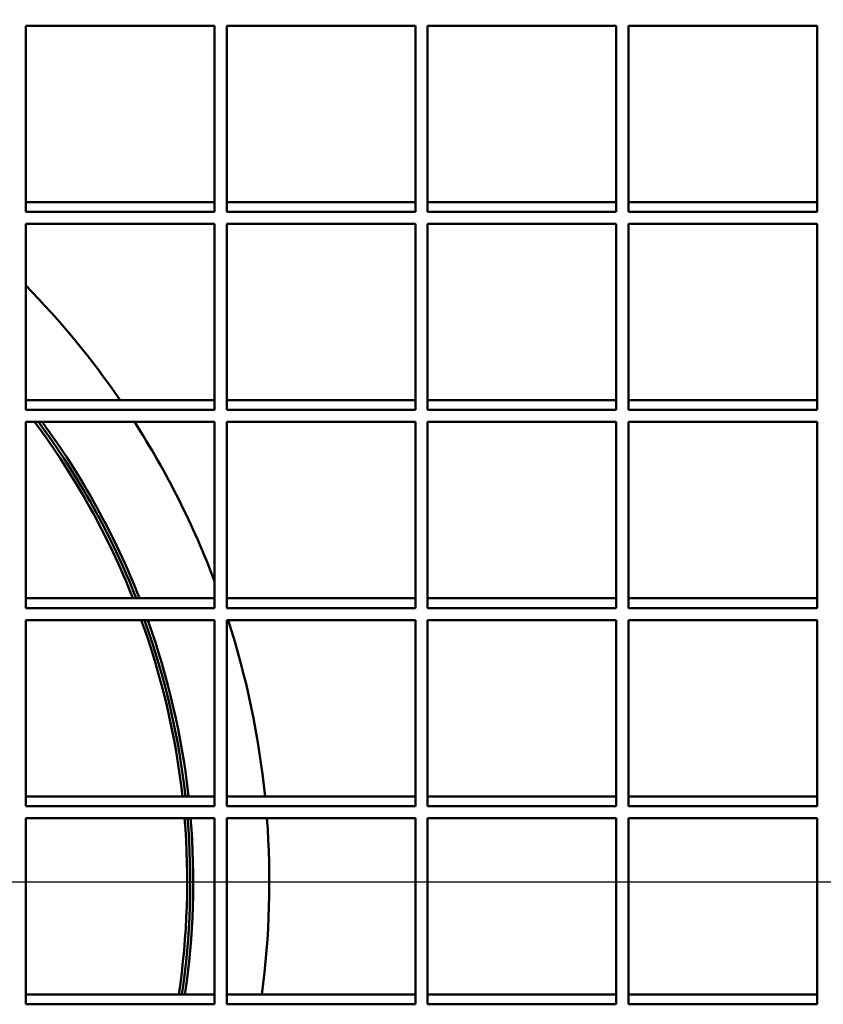
# Model space of a CAD drawing. Units: millimetres. Extents: x 82 to 3383, y 82 to 4818.
# Drawn here: x 1099 to 1231, y 1920 to 2082 of the extents above; entities that cross this region are included whole.
import ezdxf

# ---------------------------------------------------------------- set-up
doc = ezdxf.new("R2010")
doc.units = ezdxf.units.MM
doc.header["$LTSCALE"] = 16.5
doc.layers.add('Bemaßungen(DIN)', color=7, linetype='Continuous', lineweight=25)
doc.layers.add('MaVisibleEdge', color=7, linetype='Continuous', lineweight=50)
doc.styles.add('Text__4.0mm', font='ARIAL.TTF', dxfattribs={"width": 0.9})
doc.dimstyles.new('MarketingDrawing', dxfattribs={"dimscale": 16.5, "dimtxt": 4, "dimasz": 4, "dimexe": 2, "dimexo": 2, "dimgap": 1, "dimtad": 0, "dimtih": 1, "dimtoh": 1, "dimdec": 0, "dimrnd": 1e-08, "dimtxsty": 'Text__4.0mm', "dimcen": 0.09, "dimdle": 10, "dimclrd": 7, "dimclre": 7, "dimclrt": 7, "dimadec": 0, "dimazin": 2, "dimtfac": 0.625, "dimtdec": 4, "dimtofl": 0, "dimtmove": 0, "dimatfit": 3, "dimfxl": 1, "dimtolj": 1, "dimlwd": 25, "dimlwe": 25, "dimarcsym": 0})

# ---------------------------------------------------------------- blocks, each defined once
blk = doc.blocks.new('*D18')
at = {"layer": 'Bemaßungen(DIN)', "color": 7, "linetype": 'Continuous', "lineweight": 25}
for p, q in [((1000.21, 1973.25), (1000.21, 2438.25)), ((2050.21, 2273.25), (2050.21, 2438.25)), ((1066.21, 2405.25), (1422.91, 2405.25)), ((1984.21, 2405.25), (1627.51, 2405.25))]:
    blk.add_line(p, q, dxfattribs=at)
at = {"layer": 'Bemaßungen(DIN)', "color": 7, "linetype": 'Continuous'}
for points in [[(1066.21, 2416.25), (1066.21, 2394.25), (1000.21, 2405.25)], [(1984.21, 2416.25), (1984.21, 2394.25), (2050.21, 2405.25)]]:
    blk.add_solid(points, dxfattribs=at)
at = {"layer": 'Defpoints', "color": 0, "linetype": 'Continuous'}
for p in [(1000.21, 2405.25), (2050.21, 2240.25), (1000.21, 1940.25)]:
    blk.add_point(p, dxfattribs=at)
at = {"layer": 'Bemaßungen(DIN)', "color": 7, "linetype": 'Continuous', "lineweight": 30, "insert": (1439.41, 2405.25), "char_height": 66, "attachment_point": 4, "style": 'Text__4.0mm'}
blk.add_mtext('\\A1;1050', dxfattribs=at)
blk = doc.blocks.new('*D19')
at = {"layer": 'Bemaßungen(DIN)', "color": 7, "linetype": 'Continuous', "lineweight": 25}
for p, q in [((2081.96, 2240.25), (2246.96, 2240.25)), ((2213.96, 2174.25), (2213.96, 2140.47)), ((2213.96, 2006.25), (2213.96, 2040.03)), ((1033.21, 1940.25), (2246.96, 1940.25))]:
    blk.add_line(p, q, dxfattribs=at)
at = {"layer": 'Bemaßungen(DIN)', "color": 7, "linetype": 'Continuous'}
for points in [[(2202.96, 2174.25), (2224.96, 2174.25), (2213.96, 2240.25)], [(2202.96, 2006.25), (2224.96, 2006.25), (2213.96, 1940.25)]]:
    blk.add_solid(points, dxfattribs=at)
at = {"layer": 'Defpoints', "color": 0, "linetype": 'Continuous'}
for p in [(2048.96, 2240.25), (1000.21, 1940.25), (2213.96, 1940.25)]:
    blk.add_point(p, dxfattribs=at)
at = {"layer": 'Bemaßungen(DIN)', "color": 7, "linetype": 'Continuous', "lineweight": 30, "insert": (2148.46, 2090.25), "char_height": 66, "attachment_point": 4, "style": 'Text__4.0mm'}
blk.add_mtext('\\A1;300', dxfattribs=at)

msp = doc.modelspace()

# ---------------------------------------------------------------- linework, layer by layer
at = {"layer": 'MaVisibleEdge'}
for p, q in [((1131.21, 2080.95), (1100.21, 2080.95)), ((1100.21, 2080.95), (1100.21, 2050.36)), ((1131.21, 2050.36), (1131.21, 2080.95)), ((1164.21, 2080.95), (1133.21, 2080.95)), ((1133.21, 2080.95), (1133.21, 2050.36)), ((1164.21, 2050.36), (1164.21, 2080.95)), ((1197.21, 2080.95), (1166.21, 2080.95)), ((1166.21, 2080.95), (1166.21, 2050.36)), ((1197.21, 2050.36), (1197.21, 2080.95)), ((1230.21, 2080.95), (1199.21, 2080.95)), ((1199.21, 2080.95), (1199.21, 2050.36)), ((1230.21, 2050.36), (1230.21, 2080.95)), ((1131.21, 2051.97), (1100.21, 2051.97)), ((1164.21, 2051.97), (1133.21, 2051.97)), ((1197.21, 2051.97), (1166.21, 2051.97)), ((1230.21, 2051.97), (1199.21, 2051.97)), ((1100.21, 2050.36), (1131.21, 2050.36)), ((1133.21, 2050.36), (1164.21, 2050.36)), ((1166.21, 2050.36), (1197.21, 2050.36)), ((1199.21, 2050.36), (1230.21, 2050.36)), ((1131.21, 2048.38), (1100.21, 2048.38)), ((1100.21, 2048.38), (1100.21, 2017.79)), ((1131.21, 2017.79), (1131.21, 2048.38)), ((1164.21, 2048.38), (1133.21, 2048.38)), ((1133.21, 2048.38), (1133.21, 2017.79)), ((1164.21, 2017.79), (1164.21, 2048.38)), ((1197.21, 2048.38), (1166.21, 2048.38)), ((1166.21, 2048.38), (1166.21, 2017.79)), ((1197.21, 2017.79), (1197.21, 2048.38)), ((1230.21, 2048.38), (1199.21, 2048.38)), ((1199.21, 2048.38), (1199.21, 2017.79)), ((1230.21, 2017.79), (1230.21, 2048.38)), ((1131.21, 2019.41), (1100.21, 2019.41)), ((1164.21, 2019.41), (1133.21, 2019.41)), ((1197.21, 2019.41), (1166.21, 2019.41)), ((1230.21, 2019.41), (1199.21, 2019.41)), ((1100.21, 2017.79), (1131.21, 2017.79)), ((1133.21, 2017.79), (1164.21, 2017.79)), ((1166.21, 2017.79), (1197.21, 2017.79)), ((1199.21, 2017.79), (1230.21, 2017.79)), ((1131.21, 2015.82), (1100.21, 2015.82)), ((1100.21, 2015.82), (1100.21, 1985.22)), ((1131.21, 1985.22), (1131.21, 2015.82)), ((1164.21, 2015.82), (1133.21, 2015.82)), ((1133.21, 2015.82), (1133.21, 1985.22)), ((1164.21, 1985.22), (1164.21, 2015.82)), ((1197.21, 2015.82), (1166.21, 2015.82)), ((1166.21, 2015.82), (1166.21, 1985.22)), ((1197.21, 1985.22), (1197.21, 2015.82)), ((1230.21, 2015.82), (1199.21, 2015.82)), ((1199.21, 2015.82), (1199.21, 1985.22)), ((1230.21, 1985.22), (1230.21, 2015.82)), ((1131.21, 1986.84), (1100.21, 1986.84)), ((1164.21, 1986.84), (1133.21, 1986.84)), ((1197.21, 1986.84), (1166.21, 1986.84)), ((1230.21, 1986.84), (1199.21, 1986.84)), ((1100.21, 1985.22), (1131.21, 1985.22)), ((1133.21, 1985.22), (1164.21, 1985.22)), ((1166.21, 1985.22), (1197.21, 1985.22)), ((1199.21, 1985.22), (1230.21, 1985.22)), ((1131.21, 1983.25), (1100.21, 1983.25)), ((1100.21, 1983.25), (1100.21, 1952.66)), ((1131.21, 1952.66), (1131.21, 1983.25)), ((1164.21, 1983.25), (1133.21, 1983.25)), ((1133.21, 1983.25), (1133.21, 1952.66)), ((1164.21, 1952.66), (1164.21, 1983.25)), ((1197.21, 1983.25), (1166.21, 1983.25)), ((1166.21, 1983.25), (1166.21, 1952.66)), ((1197.21, 1952.66), (1197.21, 1983.25)), ((1230.21, 1983.25), (1199.21, 1983.25)), ((1199.21, 1983.25), (1199.21, 1952.66)), ((1230.21, 1952.66), (1230.21, 1983.25)), ((1131.21, 1954.27), (1100.21, 1954.27)), ((1164.21, 1954.27), (1133.21, 1954.27)), ((1197.21, 1954.27), (1166.21, 1954.27)), ((1230.21, 1954.27), (1199.21, 1954.27)), ((1100.21, 1952.66), (1131.21, 1952.66)), ((1133.21, 1952.66), (1164.21, 1952.66)), ((1166.21, 1952.66), (1197.21, 1952.66)), ((1199.21, 1952.66), (1230.21, 1952.66)), ((1131.21, 1950.68), (1100.21, 1950.68)), ((1100.21, 1950.68), (1100.21, 1920.09)), ((1131.21, 1920.09), (1131.21, 1950.68)), ((1164.21, 1950.68), (1133.21, 1950.68)), ((1133.21, 1950.68), (1133.21, 1920.09)), ((1164.21, 1920.09), (1164.21, 1950.68)), ((1197.21, 1950.68), (1166.21, 1950.68)), ((1166.21, 1950.68), (1166.21, 1920.09)), ((1197.21, 1920.09), (1197.21, 1950.68)), ((1230.21, 1950.68), (1199.21, 1950.68)), ((1199.21, 1950.68), (1199.21, 1920.09)), ((1230.21, 1920.09), (1230.21, 1950.68)), ((1131.21, 1921.71), (1100.21, 1921.71)), ((1164.21, 1921.71), (1133.21, 1921.71)), ((1197.21, 1921.71), (1166.21, 1921.71)), ((1230.21, 1921.71), (1199.21, 1921.71)), ((1100.21, 1920.09), (1131.21, 1920.09)), ((1133.21, 1920.09), (1164.21, 1920.09)), ((1166.21, 1920.09), (1197.21, 1920.09)), ((1199.21, 1920.09), (1230.21, 1920.09))]:
    msp.add_line(p, q, dxfattribs=at)
for radius, start, end in [(140, 34.4307, 44.4153), (126.5, 21.6112, 36.682), (127, 21.5219, 36.5142), (127.5, 21.4333, 36.348), (140, 20.6561, 32.6679), (126.5, 6.3652, 19.8727), (127, 6.34, 19.7912), (127.5, 6.3151, 19.7104), (140, 5.7492, 17.8877), (126.5, 351.5714, 4.7317), (127, 351.6048, 4.713), (127.5, 351.638, 4.6945), (140, 352.3892, 4.2745)]:
    msp.add_arc((1000.21, 1940.25), radius, start, end, dxfattribs=at)

# ---------------------------------------------------------------- dimensions: what is measured, and where the dimension line sits
at = {"layer": 'Bemaßungen(DIN)', "color": 7, "linetype": 'Continuous', "lineweight": 30}
dim = msp.add_linear_dim(base=(1000.21, 2405.25), p1=(2050.21, 2240.25), p2=(1000.21, 1940.25), dimstyle='MarketingDrawing', override={"dimtih": 0, "dimtoh": 0, "dimdec": 0, "dimtp": 0, "dimtm": 0, "dimtdec": 4, "dimatfit": 2}, dxfattribs=at)
dim.commit()
dim.dimension.update_dxf_attribs({"geometry": '*D18', "text_midpoint": (1525.21, 2405.25), "dimtype": 160})
dim = msp.add_linear_dim(base=(2213.96, 1940.25), p1=(2048.96, 2240.25), p2=(1000.21, 1940.25), angle=90, dimstyle='MarketingDrawing', override={"dimdec": 0, "dimtp": 0, "dimtm": 0, "dimtdec": 4, "dimatfit": 2}, dxfattribs=at)
dim.commit()
dim.dimension.update_dxf_attribs({"geometry": '*D19', "text_midpoint": (2213.96, 2090.25), "dimtype": 160})

doc.saveas('drawing.dxf')
